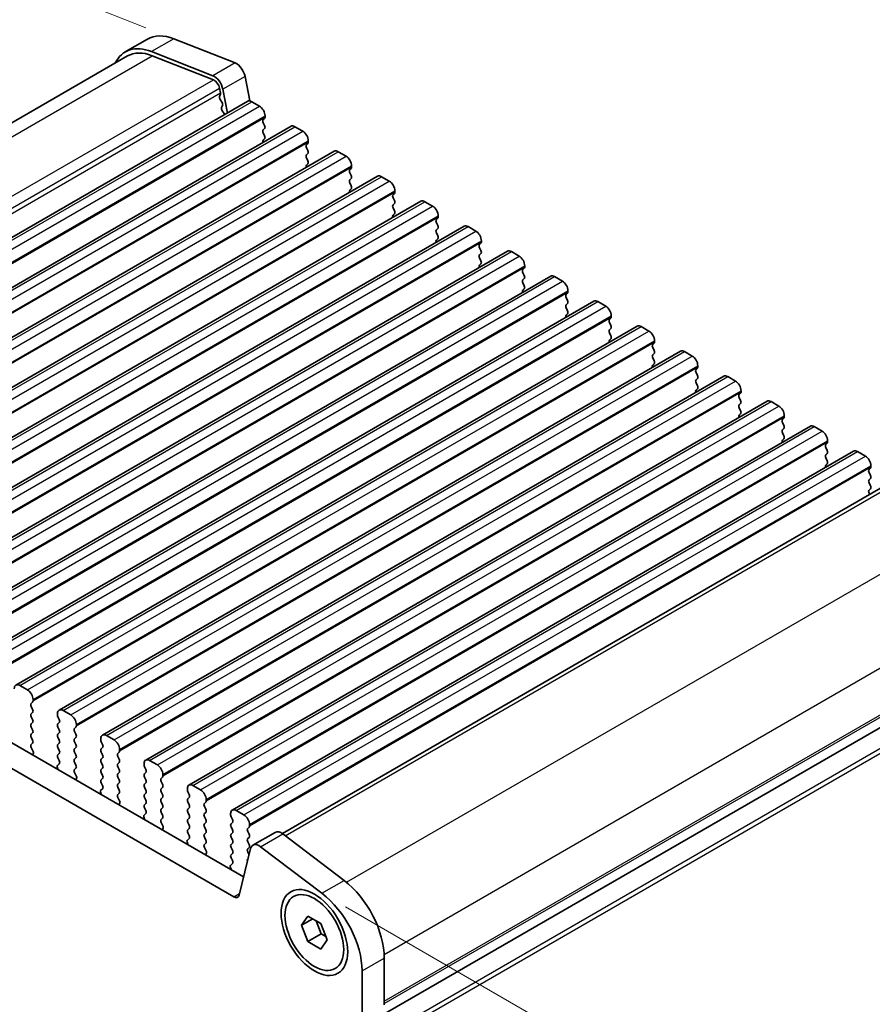
# Model space of a CAD drawing. Units: millimetres. Extents: x 14 to 2400, y 8 to 570.
# Drawn here: x 103 to 157, y 192 to 255 of the extents above; entities that cross this region are included whole.
import ezdxf

# ---------------------------------------------------------------- set-up
doc = ezdxf.new("R2010")
doc.units = ezdxf.units.MM
doc.layers.get('Defpoints').update_dxf_attribs({"lineweight": 25})
for name, color, linetype, lineweight in [('Dimension (ISO)', 7, 'Continuous', 18), ('Visible (ISO)', 7, 'Continuous', 35), ('Visible Narrow (ISO)', 7, 'Continuous', 25)]:
    doc.layers.add(name, color=color, linetype=linetype, lineweight=lineweight)
doc.styles.add('Note Text (TK)', font='MS PGothic.ttf')
doc.dimstyles.new('Default - Method 1b (TK)', dxfattribs={"dimtxt": 2.5, "dimasz": 2.5, "dimexe": 1, "dimexo": 1.5, "dimgap": 1, "dimtad": 1, "dimtoh": 1, "dimrnd": 1e-08, "dimdsep": 46, "dimtxsty": 'Note Text (TK)', "dimcen": 0.09, "dimdle": 5, "dimclrd": 100, "dimclre": 100, "dimclrt": 7, "dimadec": 1, "dimazin": 1, "dimtfac": 1, "dimtmove": 0, "dimatfit": 3, "dimfxl": 1, "dimtolj": 1, "dimlwd": -1, "dimlwe": -1, "dimarcsym": 0})

# ---------------------------------------------------------------- blocks, each defined once
blk = doc.blocks.new('*D4')
at = {"layer": 'Defpoints', "color": 0}
for p in [(112.937, 253.981), (60.966, 233.252), (70.511, 229.487)]:
    blk.add_point(p, dxfattribs=at)
at = {"layer": 'Dimension (ISO)', "color": 100}
for p, q in [((111.155, 254.685), (102.204, 258.215)), ((101.228, 256.496), (63.131, 234.502)), ((68.729, 230.19), (59.778, 233.72))]:
    blk.add_line(p, q, dxfattribs=at)
for points in [[(101.019, 256.857), (101.436, 256.136), (103.393, 257.746)], [(62.923, 234.862), (63.34, 234.141), (60.966, 233.252)]]:
    blk.add_solid(points, dxfattribs=at)
at = {"layer": 'Dimension (ISO)', "color": 7, "insert": (78.395, 245.553), "char_height": 2.5, "attachment_point": 4, "rotation": 30, "style": 'Note Text (TK)'}
blk.add_mtext('\\A1;{\\Q-38.473;\\W0.816;\\H0.751x;60}', dxfattribs=at)
blk = doc.blocks.new('*D7')
at = {"layer": 'Defpoints', "color": 0}
for p in [(122.374, 199.543), (140.661, 188.985), (124.939, 151.687)]:
    blk.add_point(p, dxfattribs=at)
at = {"layer": 'Dimension (ISO)', "color": 100}
for p, q in [((123.874, 198.677), (141.661, 188.408)), ((140.661, 145.109), (140.661, 186.485)), ((126.439, 150.821), (141.661, 142.032))]:
    blk.add_line(p, q, dxfattribs=at)
for points in [[(140.245, 186.485), (141.078, 186.485), (140.661, 188.985)], [(140.245, 145.109), (141.078, 145.109), (140.661, 142.609)]]:
    blk.add_solid(points, dxfattribs=at)
at = {"layer": 'Dimension (ISO)', "color": 7, "insert": (138.641, 157.079), "char_height": 2.5, "attachment_point": 4, "rotation": 90, "style": 'Note Text (TK)'}
blk.add_mtext('\\A1;{\\H0.816x;\\Q30;\\W0.816;57.8}', dxfattribs=at)

msp = doc.modelspace()

# ---------------------------------------------------------------- linework, layer by layer
at = {"layer": 'Visible (ISO)'}
for p, q in [((111.2629, 253.9631), (109.8487, 253.1466)), ((112.9372, 253.9815), (116.8397, 252.4421)), ((71.1897, 230.4804), (109.9987, 252.8868)), ((115.4255, 251.6256), (111.523, 253.165)), ((111.5562, 252.9039), (115.4587, 251.3645)), ((117.4771, 251.587), (117.7783, 250.0183)), ((115.907, 250.435), (115.852, 250.3163)), ((115.8571, 250.83), (115.9139, 250.534)), ((116.3552, 249.248), (116.0629, 250.7705)), ((78.055, 227.1354), (117.653, 249.9973)), ((115.8931, 250.1025), (116.0028, 249.9361)), ((116.0438, 249.7222), (115.9889, 249.6035)), ((117.903, 249.9725), (118.398, 249.6867)), ((116.0299, 249.3897), (116.1396, 249.2233)), ((118.7515, 249.0744), (118.7515, 248.9927)), ((80.8128, 225.5432), (120.4107, 248.4051)), ((118.7233, 248.9111), (118.6384, 248.8294)), ((118.6384, 248.6335), (118.7233, 248.4538)), ((118.7233, 248.2579), (118.6384, 248.1762)), ((118.6384, 247.9803), (118.7233, 247.8006)), ((120.6607, 248.3803), (121.1557, 248.0946)), ((118.7233, 247.6047), (118.6384, 247.523)), ((121.481, 247.3189), (121.3961, 247.2373)), ((121.5093, 247.4822), (121.5093, 247.4005)), ((83.5705, 223.951), (123.1684, 246.8129)), ((121.3961, 247.0413), (121.481, 246.8617)), ((121.481, 246.6657), (121.3961, 246.5841)), ((123.4184, 246.7882), (123.9134, 246.5024)), ((121.3961, 246.3881), (121.481, 246.2085)), ((121.481, 246.0125), (121.3961, 245.9309)), ((124.267, 245.89), (124.267, 245.8084)), ((124.2387, 245.7267), (124.1538, 245.6451)), ((124.1538, 245.4491), (124.2387, 245.2695)), ((86.3282, 222.3589), (125.9262, 245.2208)), ((124.2387, 245.0735), (124.1538, 244.9919)), ((124.1538, 244.7959), (124.2387, 244.6163)), ((126.1762, 245.196), (126.6711, 244.9102)), ((124.2387, 244.4203), (124.1538, 244.3387)), ((126.9964, 244.1346), (126.9116, 244.0529)), ((127.0247, 244.2979), (127.0247, 244.2162)), ((89.0859, 220.7667), (128.6839, 243.6286)), ((126.9116, 243.857), (126.9964, 243.6773)), ((126.9964, 243.4814), (126.9116, 243.3997)), ((128.9339, 243.6038), (129.4289, 243.3181)), ((126.9116, 243.2038), (126.9964, 243.0241)), ((126.9964, 242.8282), (126.9116, 242.7465)), ((129.7541, 242.5424), (129.6693, 242.4607)), ((129.6693, 242.2648), (129.7541, 242.0852)), ((129.7824, 242.7057), (129.7824, 242.624)), ((91.8436, 219.1745), (131.4416, 242.0364)), ((129.7541, 241.8892), (129.6693, 241.8075)), ((129.6693, 241.6116), (129.7541, 241.432)), ((131.6916, 242.0117), (132.1866, 241.7259)), ((129.7541, 241.236), (129.6693, 241.1544)), ((132.5118, 240.9502), (132.427, 240.8686)), ((132.5401, 241.1135), (132.5401, 241.0319)), ((94.6013, 217.5824), (134.1993, 240.4443)), ((132.427, 240.6726), (132.5118, 240.493)), ((132.5118, 240.297), (132.427, 240.2154)), ((134.4493, 240.4195), (134.9443, 240.1337)), ((132.427, 240.0194), (132.5118, 239.8398)), ((132.5118, 239.6438), (132.427, 239.5622)), ((135.2696, 239.3581), (135.1847, 239.2764)), ((135.1847, 239.0804), (135.2696, 238.9008)), ((135.2978, 239.5214), (135.2978, 239.4397)), ((97.3591, 215.9902), (136.957, 238.8521)), ((135.2696, 238.7049), (135.1847, 238.6232)), ((135.1847, 238.4273), (135.2696, 238.2476)), ((137.207, 238.8273), (137.702, 238.5416)), ((135.2696, 238.0517), (135.1847, 237.97)), ((138.0273, 237.7659), (137.9424, 237.6842)), ((138.0556, 237.9292), (138.0556, 237.8475)), ((100.1168, 214.398), (139.7147, 237.2599)), ((137.9424, 237.4883), (138.0273, 237.3087)), ((138.0273, 237.1127), (137.9424, 237.031)), ((139.9647, 237.2352), (140.4597, 236.9494)), ((137.9424, 236.8351), (138.0273, 236.6555)), ((138.0273, 236.4595), (137.9424, 236.3778)), ((140.785, 236.1737), (140.7001, 236.0921)), ((140.7001, 235.8961), (140.785, 235.7165)), ((140.8133, 236.337), (140.8133, 236.2554)), ((102.8745, 212.8059), (142.4725, 235.6678)), ((140.785, 235.5205), (140.7001, 235.4389)), ((140.7001, 235.2429), (140.785, 235.0633)), ((142.7225, 235.643), (143.2174, 235.3572)), ((140.785, 234.8673), (140.7001, 234.7857)), ((143.571, 234.7449), (143.571, 234.6632)), ((105.6322, 211.2137), (145.2302, 234.0756)), ((143.5427, 234.5816), (143.4579, 234.4999)), ((143.4579, 234.3039), (143.5427, 234.1243)), ((145.4802, 234.0508), (145.9752, 233.7651)), ((143.5427, 233.9284), (143.4579, 233.8467)), ((143.4579, 233.6507), (143.5427, 233.4711)), ((143.5427, 233.2752), (143.4579, 233.1935)), ((146.3004, 232.9894), (146.2156, 232.9077)), ((146.3287, 233.1527), (146.3287, 233.071)), ((108.3899, 209.6215), (147.9879, 232.4834)), ((146.2156, 232.7118), (146.3004, 232.5321)), ((146.3004, 232.3362), (146.2156, 232.2545)), ((148.2379, 232.4587), (148.7329, 232.1729)), ((146.2156, 232.0586), (146.3004, 231.8789)), ((146.3004, 231.683), (146.2156, 231.6013)), ((149.0864, 231.5605), (149.0864, 231.4789)), ((111.1476, 208.0294), (150.7456, 230.8913)), ((149.0581, 231.3972), (148.9733, 231.3156)), ((148.9733, 231.1196), (149.0581, 230.94)), ((150.9956, 230.8665), (151.4906, 230.5807)), ((149.0581, 230.744), (148.9733, 230.6624)), ((148.9733, 230.4664), (149.0581, 230.2868)), ((149.0581, 230.0908), (148.9733, 230.0092)), ((151.8159, 229.805), (151.731, 229.7234)), ((151.8441, 229.9683), (151.8441, 229.8867)), ((113.9053, 206.4372), (153.5033, 229.2991)), ((151.731, 229.5274), (151.8159, 229.3478)), ((151.8159, 229.1519), (151.731, 229.0702)), ((153.7533, 229.2743), (154.2483, 228.9886)), ((151.731, 228.8742), (151.8159, 228.6946)), ((151.8159, 228.4987), (151.731, 228.417)), ((154.6019, 228.3762), (154.6019, 228.2945)), ((116.6631, 204.845), (156.261, 227.7069)), ((154.5736, 228.2129), (154.4887, 228.1312)), ((154.4887, 227.9353), (154.5736, 227.7556)), ((154.5736, 227.5597), (154.4887, 227.478)), ((154.4887, 227.2821), (154.5736, 227.1024)), ((156.511, 227.6822), (157.006, 227.3964)), ((154.5736, 226.9065), (154.4887, 226.8248)), ((157.3313, 226.6207), (157.2464, 226.5391)), ((157.3596, 226.784), (157.3596, 226.7024)), ((119.8593, 203.346), (159.145, 226.0276)), ((157.2464, 226.3431), (157.3313, 226.1635)), ((157.3313, 225.9675), (157.2464, 225.8859)), ((157.2464, 225.6899), (157.3313, 225.5103)), ((157.3313, 225.3143), (157.2464, 225.2327)), ((157.2464, 225.0367), (157.2855, 224.954)), ((77.5391, 223.5928), (117.3886, 200.5857)), ((116.7598, 199.3158), (76.1249, 222.7763)), ((126.0227, 191.6677), (165.3852, 214.3937)), ((126.0227, 191.6677), (165.3852, 214.3937)), ((103.6195, 212.4953), (103.1245, 212.7811)), ((103.8599, 211.638), (103.9447, 211.7196)), ((103.9447, 211.2624), (103.8599, 211.442)), ((103.973, 211.8013), (103.973, 211.8829)), ((103.8599, 210.9848), (103.9447, 211.0665)), ((103.9447, 210.6092), (103.8599, 210.7888)), ((105.5286, 210.9848), (105.5286, 210.9032)), ((105.5569, 210.7888), (105.6418, 210.6092)), ((106.3772, 210.9032), (105.8822, 211.1889)), ((103.8599, 210.3316), (103.9447, 210.4133)), ((103.9447, 209.956), (103.8599, 210.1356)), ((105.6418, 210.4133), (105.5569, 210.3316)), ((105.5569, 210.1356), (105.6418, 209.956)), ((106.7307, 210.2091), (106.7307, 210.2908)), ((103.8599, 209.6784), (103.9447, 209.7601)), ((105.6418, 209.7601), (105.5569, 209.6784)), ((106.6176, 210.0458), (106.7024, 210.1275)), ((106.7024, 209.6702), (106.6176, 209.8499)), ((109.1349, 209.311), (108.6399, 209.5968)), ((103.9447, 209.3028), (103.8599, 209.4824)), ((103.8599, 209.0252), (103.9447, 209.1069)), ((105.5569, 209.4824), (105.6418, 209.3028)), ((105.6418, 209.1069), (105.5569, 209.0252)), ((106.6176, 209.3926), (106.7024, 209.4743)), ((106.7024, 209.017), (106.6176, 209.1967)), ((108.2864, 209.3926), (108.2864, 209.311)), ((108.3146, 209.1967), (108.3995, 209.017)), ((103.9839, 208.5667), (103.8599, 208.8293)), ((103.9481, 208.3866), (103.9924, 208.4808)), ((105.5569, 208.8293), (105.6418, 208.6496)), ((105.6418, 208.4537), (105.5569, 208.372)), ((106.6176, 208.7394), (106.7024, 208.8211)), ((106.7024, 208.3638), (106.6176, 208.5435)), ((108.3995, 208.8211), (108.3146, 208.7394)), ((108.3146, 208.5435), (108.3995, 208.3638)), ((109.3753, 208.4537), (109.4602, 208.5353)), ((109.4602, 208.0781), (109.3753, 208.2577)), ((109.4884, 208.617), (109.4884, 208.6986)), ((105.6418, 207.8005), (105.5178, 207.6811)), ((105.5569, 208.1761), (105.6418, 207.9964)), ((106.6176, 208.0862), (106.7024, 208.1679)), ((106.7024, 207.7107), (106.6176, 207.8903)), ((108.3995, 208.1679), (108.3146, 208.0862)), ((108.3146, 207.8903), (108.3995, 207.7107)), ((109.3753, 207.8005), (109.4602, 207.8821)), ((111.0441, 207.8005), (111.0441, 207.7188)), ((111.8926, 207.7188), (111.3976, 208.0046)), ((105.5093, 207.605), (105.5535, 207.4597)), ((106.6176, 207.433), (106.7024, 207.5147)), ((106.7416, 206.9746), (106.6176, 207.2371)), ((108.3995, 207.5147), (108.3146, 207.433)), ((108.3146, 207.2371), (108.3995, 207.0575)), ((109.4602, 207.4249), (109.3753, 207.6045)), ((109.3753, 207.1473), (109.4602, 207.2289)), ((111.0724, 207.6045), (111.1572, 207.4249)), ((111.1572, 207.2289), (111.0724, 207.1473)), ((112.2462, 207.0248), (112.2462, 207.1064)), ((106.7058, 206.7945), (106.7501, 206.8886)), ((108.3995, 206.8615), (108.3146, 206.7798)), ((108.3146, 206.5839), (108.3995, 206.4043)), ((109.4602, 206.7717), (109.3753, 206.9513)), ((109.3753, 206.4941), (109.4602, 206.5757)), ((111.0724, 206.9513), (111.1572, 206.7717)), ((111.1572, 206.5757), (111.0724, 206.4941)), ((112.133, 206.8615), (112.2179, 206.9431)), ((112.2179, 206.4859), (112.133, 206.6655)), ((114.6503, 206.1266), (114.1553, 206.4124)), ((108.267, 206.0128), (108.3113, 205.8676)), ((108.3995, 206.2083), (108.2755, 206.089)), ((109.4602, 206.1185), (109.3753, 206.2981)), ((109.3753, 205.8409), (109.4602, 205.9225)), ((111.0724, 206.2981), (111.1572, 206.1185)), ((111.1572, 205.9225), (111.0724, 205.8409)), ((112.133, 206.2083), (112.2179, 206.2899)), ((112.2179, 205.8327), (112.133, 206.0123)), ((113.8018, 206.2083), (113.8018, 206.1266)), ((113.8301, 206.0123), (113.9149, 205.8327)), ((109.4993, 205.3824), (109.3753, 205.6449)), ((109.4636, 205.2023), (109.5078, 205.2965)), ((111.0724, 205.6449), (111.1572, 205.4653)), ((111.1572, 205.2693), (111.0724, 205.1877)), ((112.133, 205.5551), (112.2179, 205.6367)), ((112.2179, 205.1795), (112.133, 205.3591)), ((113.9149, 205.6367), (113.8301, 205.5551)), ((113.8301, 205.3591), (113.9149, 205.1795)), ((114.8907, 205.2693), (114.9756, 205.351)), ((115.0039, 205.4326), (115.0039, 205.5143)), ((111.1572, 204.6161), (111.0332, 204.4968)), ((111.0724, 204.9917), (111.1572, 204.8121)), ((112.133, 204.9019), (112.2179, 204.9836)), ((112.2179, 204.5263), (112.133, 204.7059)), ((113.9149, 204.9836), (113.8301, 204.9019)), ((113.8301, 204.7059), (113.9149, 204.5263)), ((114.9756, 204.8937), (114.8907, 205.0734)), ((114.8907, 204.6161), (114.9756, 204.6978)), ((116.5595, 204.6161), (116.5595, 204.5345)), ((117.408, 204.5345), (116.9131, 204.8203)), ((111.0247, 204.4207), (111.069, 204.2754)), ((112.133, 204.2487), (112.2179, 204.3304)), ((112.257, 203.7902), (112.133, 204.0527)), ((113.9149, 204.3304), (113.8301, 204.2487)), ((113.8301, 204.0527), (113.9149, 203.8731)), ((114.9756, 204.2405), (114.8907, 204.4202)), ((114.8907, 203.9629), (114.9756, 204.0446)), ((116.5878, 204.4202), (116.6726, 204.2405)), ((116.6726, 204.0446), (116.5878, 203.9629)), ((117.7616, 203.8405), (117.7616, 203.9221)), ((112.2213, 203.6101), (112.2655, 203.7043)), ((113.9149, 203.6772), (113.8301, 203.5955)), ((113.8301, 203.3995), (113.9149, 203.2199)), ((114.9756, 203.5873), (114.8907, 203.767)), ((114.8907, 203.3097), (114.9756, 203.3914)), ((116.5878, 203.767), (116.6726, 203.5873)), ((116.6726, 203.3914), (116.5878, 203.3097)), ((117.6485, 203.6772), (117.7333, 203.7588)), ((117.7333, 203.3016), (117.6485, 203.4812)), ((117.9828, 202.609), (119.397, 203.4255)), ((119.8855, 203.3268), (123.788, 200.36)), ((113.7825, 202.8285), (113.8267, 202.6832)), ((113.9149, 203.024), (113.7909, 202.9046)), ((114.9756, 202.9341), (114.8907, 203.1138)), ((114.8907, 202.6565), (114.9756, 202.7382)), ((116.5878, 203.1138), (116.6726, 202.9341)), ((116.6726, 202.7382), (116.5878, 202.6565)), ((117.6485, 203.024), (117.7333, 203.1056)), ((117.7333, 202.6484), (117.6485, 202.828)), ((115.0147, 202.1981), (114.8907, 202.4606)), ((114.979, 202.018), (115.0232, 202.1121)), ((116.5878, 202.4606), (116.6726, 202.2809)), ((116.6726, 202.085), (116.5878, 202.0033)), ((117.8339, 202.3911), (117.1028, 199.4272)), ((117.6485, 202.3708), (117.7333, 202.4524)), ((117.7333, 201.9952), (117.6485, 202.1748)), ((122.3738, 199.5435), (118.4713, 202.5103)), ((116.6726, 201.4318), (116.5486, 201.3125)), ((116.5878, 201.8074), (116.6726, 201.6278)), ((117.6485, 201.7176), (117.6738, 201.742)), ((116.5402, 201.2363), (116.5844, 201.0911)), ((121.0817, 197.5145), (121.4899, 198.0953)), ((121.0817, 197.5145), (121.7888, 197.9228)), ((121.4899, 198.0953), (122.3064, 197.6239)), ((122.0119, 197.794), (122.3384, 196.9522)), ((122.3064, 197.6239), (122.7147, 196.5717)), ((121.4899, 196.4623), (121.0817, 197.5145)), ((121.4899, 196.4623), (122.3384, 196.9522)), ((122.3064, 195.9909), (121.4899, 196.4623)), ((122.7147, 196.5717), (122.3064, 195.9909)), ((122.3384, 196.9522), (122.633, 196.7822)), ((126.3529, 195.4114), (126.3529, 192.4299)), ((124.9387, 191.6134), (124.9387, 194.5949))]:
    msp.add_line(p, q, dxfattribs=at)
for centre, major_axis, start_param, end_param in [((113.4129, 250.2391), (-2.15, 3.7239), 5.6548668, 6.2831853), ((111.9987, 249.4226), (-2.15, 3.7239), 5.6548668, 6.6589325), ((111.9987, 249.4226), (-2, 3.4641), 5.6548668, 6.2831853), ((116.9282, 251.7458), (0.4, -0.6928), 1.0297443, 2.5132742), ((115.514, 250.9293), (-0.4, 0.6928), 4.171337, 5.6548668), ((115.514, 250.9293), (0.25, -0.433), 1.0297443, 2.5132741), ((115.9823, 250.1776), (-0.1, 0.1732), 0.3862431, 1.6732454), ((115.7767, 250.5737), (0.1, -0.1732), 0.3862431, 1.0297443), ((115.9135, 249.8609), (0.1, -0.1732), 0.3862431, 1.6732454), ((117.903, 249.5643), (-0.25, 0.433), 5.4977871, 6.2831853), ((118.398, 249.2785), (0.25, -0.433), 0.7853982, 2.3561945), ((116.1192, 249.4648), (-0.1, 0.1732), 0.3862431, 1.6732454), ((116.0504, 249.1481), (0.1, -0.1732), 1.2348789, 1.6732454), ((118.7515, 248.6661), (-0.1, 0.1732), 0.1418971, 1.4288993), ((118.6101, 249.0744), (0.1, -0.1732), 0.1418971, 0.7853982), ((118.6101, 248.4212), (0.1, -0.1732), 0.1418971, 1.4288993), ((120.6607, 247.9721), (-0.25, 0.433), 5.4977871, 6.2831853), ((118.7515, 248.0129), (-0.1, 0.1732), 0.1418971, 1.4288993), ((118.6101, 247.768), (0.1, -0.1732), 0.1418971, 1.4288993), ((121.1557, 247.6863), (0.25, -0.433), 0.7853982, 2.3561945), ((118.7515, 247.3597), (-0.1, 0.1732), 0.1418971, 1.182427), ((121.5093, 247.074), (-0.1, 0.1732), 0.1418971, 1.4288993), ((121.3678, 247.4822), (0.1, -0.1732), 0.1418971, 0.7853982), ((121.5093, 246.4208), (-0.1, 0.1732), 0.1418971, 1.4288993), ((121.3678, 246.829), (0.1, -0.1732), 0.1418971, 1.4288993), ((123.4184, 246.3799), (-0.25, 0.433), 5.4977871, 6.2831853), ((121.5093, 245.7676), (-0.1, 0.1732), 0.1418971, 1.182427), ((121.3678, 246.1758), (0.1, -0.1732), 0.1418971, 1.4288993), ((123.9134, 246.0942), (0.25, -0.433), 0.7853982, 2.3561945), ((124.267, 245.4818), (-0.1, 0.1732), 0.1418971, 1.4288993), ((124.1256, 245.89), (0.1, -0.1732), 0.1418971, 0.7853982), ((124.1256, 245.2368), (0.1, -0.1732), 0.1418971, 1.4288993), ((124.267, 244.8286), (-0.1, 0.1732), 0.1418971, 1.4288993), ((126.1762, 244.7878), (-0.25, 0.433), 5.4977871, 6.2831853), ((126.6711, 244.502), (0.25, -0.433), 0.7853982, 2.3561945), ((124.267, 244.1754), (-0.1, 0.1732), 0.1418971, 1.182427), ((124.1256, 244.5836), (0.1, -0.1732), 0.1418971, 1.4288993), ((127.0247, 243.8896), (-0.1, 0.1732), 0.1418971, 1.4288993), ((126.8833, 244.2979), (0.1, -0.1732), 0.1418971, 0.7853982), ((127.0247, 243.2364), (-0.1, 0.1732), 0.1418971, 1.4288993), ((126.8833, 243.6447), (0.1, -0.1732), 0.1418971, 1.4288993), ((128.9339, 243.1956), (-0.25, 0.433), 5.4977871, 6.2831853), ((126.8833, 242.9915), (0.1, -0.1732), 0.1418971, 1.4288993), ((129.4289, 242.9098), (0.25, -0.433), 0.7853982, 2.3561945), ((127.0247, 242.5832), (-0.1, 0.1732), 0.1418971, 1.182427), ((129.7824, 242.2974), (-0.1, 0.1732), 0.1418971, 1.4288993), ((129.641, 242.7057), (0.1, -0.1732), 0.1418971, 0.7853982), ((129.7824, 241.6442), (-0.1, 0.1732), 0.1418971, 1.4288993), ((129.641, 242.0525), (0.1, -0.1732), 0.1418971, 1.4288993), ((131.6916, 241.6034), (-0.25, 0.433), 5.4977871, 6.2831853), ((132.1866, 241.3177), (0.25, -0.433), 0.7853982, 2.3561945), ((129.7824, 240.9911), (-0.1, 0.1732), 0.1418971, 1.182427), ((129.641, 241.3993), (0.1, -0.1732), 0.1418971, 1.4288993), ((132.5401, 240.7053), (-0.1, 0.1732), 0.1418971, 1.4288993), ((132.3987, 241.1135), (0.1, -0.1732), 0.1418971, 0.7853982), ((132.3987, 240.4603), (0.1, -0.1732), 0.1418971, 1.4288993), ((134.4493, 240.0113), (-0.25, 0.433), 5.4977871, 6.2831853), ((132.5401, 240.0521), (-0.1, 0.1732), 0.1418971, 1.4288993), ((132.3987, 239.8071), (0.1, -0.1732), 0.1418971, 1.4288993), ((134.9443, 239.7255), (0.25, -0.433), 0.7853982, 2.3561945), ((132.5401, 239.3989), (-0.1, 0.1732), 0.1418971, 1.182427), ((135.2978, 239.1131), (-0.1, 0.1732), 0.1418971, 1.4288993), ((135.1564, 239.5214), (0.1, -0.1732), 0.1418971, 0.7853982), ((135.2978, 238.4599), (-0.1, 0.1732), 0.1418971, 1.4288993), ((135.1564, 238.8682), (0.1, -0.1732), 0.1418971, 1.4288993), ((137.207, 238.4191), (-0.25, 0.433), 5.4977871, 6.2831853), ((137.702, 238.1333), (0.25, -0.433), 0.7853982, 2.3561945), ((135.2978, 237.8067), (-0.1, 0.1732), 0.1418971, 1.182427), ((135.1564, 238.215), (0.1, -0.1732), 0.1418971, 1.4288993), ((137.9141, 237.9292), (0.1, -0.1732), 0.1418971, 0.7853982), ((138.0556, 237.5209), (-0.1, 0.1732), 0.1418971, 1.4288993), ((137.9141, 237.276), (0.1, -0.1732), 0.1418971, 1.4288993), ((139.9647, 236.8269), (-0.25, 0.433), 5.4977871, 6.2831853), ((138.0556, 236.8677), (-0.1, 0.1732), 0.1418971, 1.4288993), ((137.9141, 236.6228), (0.1, -0.1732), 0.1418971, 1.4288993), ((140.4597, 236.5411), (0.25, -0.433), 0.7853982, 2.3561945), ((138.0556, 236.2145), (-0.1, 0.1732), 0.1418971, 1.182427), ((140.8133, 235.9288), (-0.1, 0.1732), 0.1418971, 1.4288993), ((140.6719, 236.337), (0.1, -0.1732), 0.1418971, 0.7853982), ((140.8133, 235.2756), (-0.1, 0.1732), 0.1418971, 1.4288993), ((140.6719, 235.6838), (0.1, -0.1732), 0.1418971, 1.4288993), ((142.7225, 235.2348), (-0.25, 0.433), 5.4977871, 6.2831853), ((143.2174, 234.949), (0.25, -0.433), 0.7853982, 2.3561945), ((140.8133, 234.6224), (-0.1, 0.1732), 0.1418971, 1.182427), ((140.6719, 235.0306), (0.1, -0.1732), 0.1418971, 1.4288993), ((143.4296, 234.7449), (0.1, -0.1732), 0.1418971, 0.7853982), ((143.571, 234.3366), (-0.1, 0.1732), 0.1418971, 1.4288993), ((143.4296, 234.0917), (0.1, -0.1732), 0.1418971, 1.4288993), ((145.4802, 233.6426), (-0.25, 0.433), 5.4977871, 6.2831853), ((143.571, 233.6834), (-0.1, 0.1732), 0.1418971, 1.4288993), ((143.4296, 233.4385), (0.1, -0.1732), 0.1418971, 1.4288993), ((145.9752, 233.3568), (0.25, -0.433), 0.7853982, 2.3561945), ((143.571, 233.0302), (-0.1, 0.1732), 0.1418971, 1.182427), ((146.3287, 232.7444), (-0.1, 0.1732), 0.1418971, 1.4288993), ((146.1873, 233.1527), (0.1, -0.1732), 0.1418971, 0.7853982), ((146.3287, 232.0912), (-0.1, 0.1732), 0.1418971, 1.4288993), ((146.1873, 232.4995), (0.1, -0.1732), 0.1418971, 1.4288993), ((148.2379, 232.0504), (-0.25, 0.433), 5.4977871, 6.2831853), ((148.7329, 231.7646), (0.25, -0.433), 0.7853982, 2.3561945), ((146.3287, 231.438), (-0.1, 0.1732), 0.1418971, 1.182427), ((146.1873, 231.8463), (0.1, -0.1732), 0.1418971, 1.4288993), ((148.945, 231.5605), (0.1, -0.1732), 0.1418971, 0.7853982), ((149.0864, 231.1523), (-0.1, 0.1732), 0.1418971, 1.4288993), ((148.945, 230.9073), (0.1, -0.1732), 0.1418971, 1.4288993), ((150.9956, 230.4582), (-0.25, 0.433), 5.4977871, 6.2831853), ((149.0864, 230.4991), (-0.1, 0.1732), 0.1418971, 1.4288993), ((148.945, 230.2541), (0.1, -0.1732), 0.1418971, 1.4288993), ((151.4906, 230.1725), (0.25, -0.433), 0.7853982, 2.3561945), ((149.0864, 229.8459), (-0.1, 0.1732), 0.1418971, 1.182427), ((151.8441, 229.5601), (-0.1, 0.1732), 0.1418971, 1.4288993), ((151.7027, 229.9683), (0.1, -0.1732), 0.1418971, 0.7853982), ((151.8441, 228.9069), (-0.1, 0.1732), 0.1418971, 1.4288993), ((151.7027, 229.3152), (0.1, -0.1732), 0.1418971, 1.4288993), ((153.7533, 228.8661), (-0.25, 0.433), 5.4977871, 6.2831853), ((154.2483, 228.5803), (0.25, -0.433), 0.7853982, 2.3561945), ((151.8441, 228.2537), (-0.1, 0.1732), 0.1418971, 1.182427), ((151.7027, 228.662), (0.1, -0.1732), 0.1418971, 1.4288993), ((154.6019, 227.9679), (-0.1, 0.1732), 0.1418971, 1.4288993), ((154.4604, 228.3762), (0.1, -0.1732), 0.1418971, 0.7853982), ((154.4604, 227.723), (0.1, -0.1732), 0.1418971, 1.4288993), ((156.511, 227.2739), (-0.25, 0.433), 5.4977871, 6.2831853), ((154.6019, 227.3147), (-0.1, 0.1732), 0.1418971, 1.4288993), ((154.4604, 227.0698), (0.1, -0.1732), 0.1418971, 1.4288993), ((157.006, 226.9881), (0.25, -0.433), 0.7853982, 2.3561945), ((154.6019, 226.6615), (-0.1, 0.1732), 0.1418971, 1.182427), ((157.3596, 226.3758), (-0.1, 0.1732), 0.1418971, 1.4288993), ((157.2182, 226.784), (0.1, -0.1732), 0.1418971, 0.7853982), ((157.3596, 225.7226), (-0.1, 0.1732), 0.1418971, 1.4288993), ((157.2182, 226.1308), (0.1, -0.1732), 0.1418971, 1.4288993), ((157.3596, 225.0694), (-0.1, 0.1732), 0.1418971, 1.4288993), ((157.2182, 225.4776), (0.1, -0.1732), 0.1418971, 1.4288993), ((103.1245, 212.3728), (-0.25, 0.433), 5.4977871, 7.0685835), ((103.6195, 212.0871), (-0.25, 0.433), 3.9269908, 5.4977871), ((103.973, 211.4747), (-0.1, 0.1732), 0.1418971, 1.4288993), ((103.8316, 211.8829), (0.1, -0.1732), 0.1418971, 0.7853982), ((103.973, 210.8215), (-0.1, 0.1732), 0.1418971, 1.4288993), ((103.8316, 211.2298), (0.1, -0.1732), 0.1418971, 1.4288993), ((105.8822, 210.7807), (-0.25, 0.433), 5.4977871, 7.0685835), ((105.6701, 210.8215), (0.1, -0.1732), 3.9269908, 4.5704919), ((106.3772, 210.4949), (-0.25, 0.433), 3.9269908, 5.4977871), ((103.973, 210.1683), (-0.1, 0.1732), 0.1418971, 1.4288993), ((103.8316, 210.5766), (0.1, -0.1732), 0.1418971, 1.4288993), ((105.6701, 210.1683), (-0.1, 0.1732), 0.1418971, 1.4288993), ((105.5286, 210.5766), (0.1, -0.1732), 0.1418971, 1.4288993), ((106.5893, 210.2908), (0.1, -0.1732), 0.1418971, 0.7853982), ((103.973, 209.5151), (-0.1, 0.1732), 0.1418971, 1.4288993), ((103.8316, 209.9234), (0.1, -0.1732), 0.1418971, 1.4288993), ((105.6701, 209.5151), (-0.1, 0.1732), 0.1418971, 1.4288993), ((105.5286, 209.9234), (0.1, -0.1732), 0.1418971, 1.4288993), ((106.7307, 209.8825), (-0.1, 0.1732), 0.1418971, 1.4288993), ((106.5893, 209.6376), (0.1, -0.1732), 0.1418971, 1.4288993), ((108.6399, 209.1885), (-0.25, 0.433), 5.4977871, 7.0685835), ((103.973, 208.8619), (-0.1, 0.1732), 0.1418971, 1.4288993), ((103.8316, 209.2702), (0.1, -0.1732), 0.1418971, 1.4288993), ((105.6701, 208.8619), (-0.1, 0.1732), 0.1418971, 1.4288993), ((105.5286, 209.2702), (0.1, -0.1732), 0.1418971, 1.4288993), ((106.7307, 209.2293), (-0.1, 0.1732), 0.1418971, 1.4288993), ((106.5893, 208.9844), (0.1, -0.1732), 0.1418971, 1.4288993), ((108.4278, 209.2293), (0.1, -0.1732), 3.9269908, 4.5704919), ((108.2864, 208.9844), (0.1, -0.1732), 0.1418971, 1.4288993), ((109.1349, 208.9027), (-0.25, 0.433), 3.9269908, 5.4977871), ((104.0782, 208.2475), (-0.1, 0.1732), 0.3821087, 0.6440199), ((103.9273, 208.5504), (0.05, -0.0866), 0.3821087, 1.4288993), ((105.6701, 208.2087), (-0.1, 0.1732), 0.1418971, 1.4288993), ((105.5286, 208.617), (0.1, -0.1732), 0.1418971, 1.4288993), ((106.7307, 208.5761), (-0.1, 0.1732), 0.1418971, 1.4288993), ((106.5893, 208.3312), (0.1, -0.1732), 0.1418971, 1.4288993), ((108.4278, 208.5761), (-0.1, 0.1732), 0.1418971, 1.4288993), ((108.2864, 208.3312), (0.1, -0.1732), 0.1418971, 1.4288993), ((109.4884, 208.2904), (-0.1, 0.1732), 0.1418971, 1.4288993), ((109.347, 208.6986), (0.1, -0.1732), 0.1418971, 0.7853982), ((105.5743, 207.5995), (-0.05, 0.0866), 0.1418971, 1.1886876), ((105.5286, 207.9638), (0.1, -0.1732), 0.1418971, 1.4288993), ((106.7307, 207.9229), (-0.1, 0.1732), 0.1418971, 1.4288993), ((106.5893, 207.678), (0.1, -0.1732), 0.1418971, 1.4288993), ((108.4278, 207.9229), (-0.1, 0.1732), 0.1418971, 1.4288993), ((108.2864, 207.678), (0.1, -0.1732), 0.1418971, 1.4288993), ((109.4884, 207.6372), (-0.1, 0.1732), 0.1418971, 1.4288993), ((109.347, 208.0454), (0.1, -0.1732), 0.1418971, 1.4288993), ((111.3976, 207.5963), (-0.25, 0.433), 5.4977871, 7.0685835), ((111.1855, 207.6372), (0.1, -0.1732), 3.9269908, 4.5704919), ((111.8926, 207.3106), (-0.25, 0.433), 3.9269908, 5.4977871), ((105.4235, 207.4708), (0.1, -0.1732), 0.9267764, 1.1886876), ((106.7307, 207.2697), (-0.1, 0.1732), 0.1418971, 1.4288993), ((108.4278, 207.2697), (-0.1, 0.1732), 0.1418971, 1.4288993), ((108.2864, 207.0248), (0.1, -0.1732), 0.1418971, 1.4288993), ((109.4884, 206.984), (-0.1, 0.1732), 0.1418971, 1.4288993), ((109.347, 207.3922), (0.1, -0.1732), 0.1418971, 1.4288993), ((111.1855, 206.984), (-0.1, 0.1732), 0.1418971, 1.4288993), ((111.0441, 207.3922), (0.1, -0.1732), 0.1418971, 1.4288993), ((112.1047, 207.1064), (0.1, -0.1732), 0.1418971, 0.7853982), ((106.8359, 206.6553), (-0.1, 0.1732), 0.3821087, 0.6440199), ((106.685, 206.9582), (0.05, -0.0866), 0.3821087, 1.4288993), ((108.4278, 206.6165), (-0.1, 0.1732), 0.1418971, 1.4288993), ((108.2864, 206.3716), (0.1, -0.1732), 0.1418971, 1.4288993), ((109.4884, 206.3308), (-0.1, 0.1732), 0.1418971, 1.4288993), ((109.347, 206.739), (0.1, -0.1732), 0.1418971, 1.4288993), ((111.1855, 206.3308), (-0.1, 0.1732), 0.1418971, 1.4288993), ((111.0441, 206.739), (0.1, -0.1732), 0.1418971, 1.4288993), ((112.2462, 206.6982), (-0.1, 0.1732), 0.1418971, 1.4288993), ((112.1047, 206.4532), (0.1, -0.1732), 0.1418971, 1.4288993), ((114.1553, 206.0042), (-0.25, 0.433), 5.4977871, 7.0685835), ((108.3321, 206.0073), (-0.05, 0.0866), 0.1418971, 1.1886876), ((108.1812, 205.8786), (0.1, -0.1732), 0.9267765, 1.1886876), ((109.4884, 205.6776), (-0.1, 0.1732), 0.1418971, 1.4288993), ((109.347, 206.0858), (0.1, -0.1732), 0.1418971, 1.4288993), ((111.1855, 205.6776), (-0.1, 0.1732), 0.1418971, 1.4288993), ((111.0441, 206.0858), (0.1, -0.1732), 0.1418971, 1.4288993), ((112.2462, 206.045), (-0.1, 0.1732), 0.1418971, 1.4288993), ((112.1047, 205.8), (0.1, -0.1732), 0.1418971, 1.4288993), ((113.9432, 206.045), (0.1, -0.1732), 3.9269908, 4.5704919), ((113.8018, 205.8), (0.1, -0.1732), 0.1418971, 1.4288993), ((114.6503, 205.7184), (-0.25, 0.433), 3.9269908, 5.4977871), ((109.5936, 205.0631), (-0.1, 0.1732), 0.3821087, 0.6440198), ((109.4427, 205.3661), (0.05, -0.0866), 0.3821087, 1.4288993), ((111.1855, 205.0244), (-0.1, 0.1732), 0.1418971, 1.4288993), ((111.0441, 205.4326), (0.1, -0.1732), 0.1418971, 1.4288993), ((112.2462, 205.3918), (-0.1, 0.1732), 0.1418971, 1.4288993), ((112.1047, 205.1469), (0.1, -0.1732), 0.1418971, 1.4288993), ((113.9432, 205.3918), (-0.1, 0.1732), 0.1418971, 1.4288993), ((113.8018, 205.1469), (0.1, -0.1732), 0.1418971, 1.4288993), ((115.0039, 205.106), (-0.1, 0.1732), 0.1418971, 1.4288993), ((114.8625, 205.5143), (0.1, -0.1732), 0.1418971, 0.7853982), ((111.0898, 204.4152), (-0.05, 0.0866), 0.1418971, 1.1886876), ((111.0441, 204.7794), (0.1, -0.1732), 0.1418971, 1.4288993), ((112.2462, 204.7386), (-0.1, 0.1732), 0.1418971, 1.4288993), ((112.1047, 204.4937), (0.1, -0.1732), 0.1418971, 1.4288993), ((113.9432, 204.7386), (-0.1, 0.1732), 0.1418971, 1.4288993), ((113.8018, 204.4937), (0.1, -0.1732), 0.1418971, 1.4288993), ((115.0039, 204.4528), (-0.1, 0.1732), 0.1418971, 1.4288993), ((114.8625, 204.8611), (0.1, -0.1732), 0.1418971, 1.4288993), ((116.9131, 204.412), (-0.25, 0.433), 5.4977871, 7.0685835), ((116.7009, 204.4528), (0.1, -0.1732), 3.9269908, 4.5704919), ((117.408, 204.1262), (-0.25, 0.433), 3.9269908, 5.4977871), ((110.9389, 204.2864), (0.1, -0.1732), 0.9267765, 1.1886876), ((112.2462, 204.0854), (-0.1, 0.1732), 0.1418971, 1.4288993), ((113.9432, 204.0854), (-0.1, 0.1732), 0.1418971, 1.4288993), ((113.8018, 203.8405), (0.1, -0.1732), 0.1418971, 1.4288993), ((115.0039, 203.7996), (-0.1, 0.1732), 0.1418971, 1.4288993), ((114.8625, 204.2079), (0.1, -0.1732), 0.1418971, 1.4288993), ((116.7009, 203.7996), (-0.1, 0.1732), 0.1418971, 1.4288993), ((116.5595, 204.2079), (0.1, -0.1732), 0.1418971, 1.4288993), ((112.3513, 203.4709), (-0.1, 0.1732), 0.3821087, 0.6440198), ((112.2005, 203.7739), (0.05, -0.0866), 0.3821087, 1.4288993), ((113.9432, 203.4322), (-0.1, 0.1732), 0.1418971, 1.4288993), ((115.0039, 203.1464), (-0.1, 0.1732), 0.1418971, 1.4288993), ((114.8625, 203.5547), (0.1, -0.1732), 0.1418971, 1.4288993), ((116.7009, 203.1464), (-0.1, 0.1732), 0.1418971, 1.4288993), ((116.5595, 203.5547), (0.1, -0.1732), 0.1418971, 1.4288993), ((117.7616, 203.5139), (-0.1, 0.1732), 0.1418971, 1.4288993), ((117.6202, 203.9221), (0.1, -0.1732), 0.1418971, 0.7853982), ((117.6202, 203.2689), (0.1, -0.1732), 0.1418971, 1.4288993), ((119.797, 202.7327), (-0.4, 0.6928), 5.3407075, 6.2831853), ((113.8475, 202.823), (-0.05, 0.0866), 0.1418971, 1.1886876), ((113.6966, 202.6943), (0.1, -0.1732), 0.9267766, 1.1886876), ((113.8018, 203.1873), (0.1, -0.1732), 0.1418971, 1.4288993), ((115.0039, 202.4932), (-0.1, 0.1732), 0.1418971, 1.4288993), ((114.8625, 202.9015), (0.1, -0.1732), 0.1418971, 1.4288993), ((116.7009, 202.4932), (-0.1, 0.1732), 0.1418971, 1.4288993), ((116.5595, 202.9015), (0.1, -0.1732), 0.1418971, 1.4288993), ((117.7616, 202.8607), (-0.1, 0.1732), 0.1418971, 1.4288993), ((117.6202, 202.6157), (0.1, -0.1732), 0.1418971, 1.4288993), ((118.3828, 201.9162), (-0.4, 0.6928), 5.3407075, 6.8242374), ((115.1091, 201.8788), (-0.1, 0.1732), 0.3821087, 0.6440197), ((114.9582, 202.1817), (0.05, -0.0866), 0.3821087, 1.4288993), ((116.7009, 201.84), (-0.1, 0.1732), 0.1418971, 1.4288993), ((116.5595, 202.2483), (0.1, -0.1732), 0.1418971, 1.4288993), ((117.7616, 202.2075), (-0.1, 0.1732), 0.1418971, 1.4288993), ((117.6202, 201.9625), (-0.1, 0.1732), 4.5473766, 4.5704919), ((116.5595, 201.5951), (0.1, -0.1732), 0.1418971, 1.4288993), ((117.7616, 201.5543), (-0.1, 0.1732), 0.1418971, 1.1756749), ((116.6052, 201.2308), (-0.05, 0.0866), 0.1418971, 1.1886876), ((116.4543, 201.1021), (0.1, -0.1732), 0.9267766, 1.1886876), ((123.3124, 197.1669), (2.15, -3.7239), 0.7853982, 2.1991149), ((121.8982, 196.3504), (-2.15, 3.7239), 3.9269908, 5.3407075), ((116.7598, 199.724), (0.25, -0.433), 5.4977871, 6.8242374)]:
    msp.add_ellipse(centre, major_axis=major_axis, ratio=0.5773503, start_param=start_param, end_param=end_param, dxfattribs=at)
for major_axis in [(1.5, -2.5981), (1.325, -2.295)]:
    msp.add_ellipse((121.8982, 197.0431), major_axis=major_axis, ratio=0.5773503, dxfattribs=at)
at = {"layer": 'Visible Narrow (ISO)'}
for p, q in [((112.9372, 253.9815), (111.523, 253.165)), ((72.2134, 230.1893), (111.5562, 252.9039)), ((116.8397, 252.4421), (115.4255, 251.6256)), ((117.4771, 251.587), (116.0629, 250.7705)), ((76.0589, 228.617), (115.4587, 251.3645)), ((76.4235, 228.0631), (115.8571, 250.83)), ((76.4909, 227.7731), (115.9139, 250.534)), ((78.305, 227.1106), (117.903, 249.9725)), ((78.8, 226.8248), (118.398, 249.6867)), ((79.1536, 226.2125), (118.7515, 249.0744)), ((79.1536, 226.1308), (118.7515, 248.9927)), ((81.0628, 225.5184), (120.6607, 248.3803)), ((81.5577, 225.2327), (121.1557, 248.0946)), ((81.9113, 224.6203), (121.5093, 247.4822)), ((81.9113, 224.5386), (121.5093, 247.4005)), ((83.8205, 223.9263), (123.4184, 246.7882)), ((84.3154, 223.6405), (123.9134, 246.5024)), ((84.669, 223.0281), (124.267, 245.89)), ((84.669, 222.9465), (124.267, 245.8084)), ((86.5782, 222.3341), (126.1762, 245.196)), ((87.0732, 222.0483), (126.6711, 244.9102)), ((87.4267, 221.436), (127.0247, 244.2979)), ((87.4267, 221.3543), (127.0247, 244.2162)), ((89.3359, 220.7419), (128.9339, 243.6038)), ((89.8309, 220.4562), (129.4289, 243.3181)), ((90.1844, 219.8438), (129.7824, 242.7057)), ((90.1844, 219.7621), (129.7824, 242.624)), ((92.0936, 219.1498), (131.6916, 242.0117)), ((92.5886, 218.864), (132.1866, 241.7259)), ((92.9421, 218.2516), (132.5401, 241.1135)), ((92.9421, 218.17), (132.5401, 241.0319)), ((94.8513, 217.5576), (134.4493, 240.4195)), ((95.3463, 217.2718), (134.9443, 240.1337)), ((95.6999, 216.6595), (135.2978, 239.5214)), ((95.6999, 216.5778), (135.2978, 239.4397)), ((97.6091, 215.9654), (137.207, 238.8273)), ((98.104, 215.6797), (137.702, 238.5416)), ((98.4576, 215.0673), (138.0556, 237.9292)), ((98.4576, 214.9856), (138.0556, 237.8475)), ((100.3668, 214.3733), (139.9647, 237.2352)), ((100.8617, 214.0875), (140.4597, 236.9494)), ((101.2153, 213.4751), (140.8133, 236.337)), ((101.2153, 213.3935), (140.8133, 236.2554)), ((103.1245, 212.7811), (142.7225, 235.643)), ((103.6195, 212.4953), (143.2174, 235.3572)), ((103.973, 211.8829), (143.571, 234.7449)), ((103.973, 211.8013), (143.571, 234.6632)), ((105.8822, 211.1889), (145.4802, 234.0508)), ((106.3772, 210.9032), (145.9752, 233.7651)), ((106.7307, 210.2908), (146.3287, 233.1527)), ((106.7307, 210.2091), (146.3287, 233.071)), ((108.6399, 209.5968), (148.2379, 232.4587)), ((109.1349, 209.311), (148.7329, 232.1729)), ((109.4884, 208.6986), (149.0864, 231.5605)), ((109.4884, 208.617), (149.0864, 231.4789)), ((111.3976, 208.0046), (150.9956, 230.8665)), ((111.8926, 207.7188), (151.4906, 230.5807)), ((112.2462, 207.1064), (151.8441, 229.9683)), ((112.2462, 207.0248), (151.8441, 229.8867)), ((114.1553, 206.4124), (153.7533, 229.2743)), ((114.6503, 206.1266), (154.2483, 228.9886)), ((115.0039, 205.5143), (154.6019, 228.3762)), ((115.0039, 205.4326), (154.6019, 228.2945)), ((116.9131, 204.8203), (156.511, 227.6822)), ((117.408, 204.5345), (157.006, 227.3964)), ((117.7616, 203.9221), (157.3596, 226.784)), ((117.7616, 203.8405), (157.3596, 226.7024)), ((120.0378, 203.2111), (159.4503, 225.9659)), ((123.937, 200.2423), (163.3528, 222.9991)), ((126.346, 195.6523), (165.7388, 218.3958)), ((126.3529, 192.6749), (165.7388, 215.4143)), ((126.3529, 192.5116), (165.6681, 215.2102)), ((126.2219, 190.4763), (165.6681, 213.2506)), ((126.3229, 190.208), (165.7388, 212.9648)), ((118.4713, 202.5103), (119.8855, 203.3268)), ((117.7333, 201.9952), (117.7368, 201.9972)), ((122.3738, 199.5435), (123.788, 200.36)), ((116.7598, 199.3158), (117.1277, 199.5282)), ((124.9387, 194.5949), (126.3529, 195.4114))]:
    msp.add_line(p, q, dxfattribs=at)

# ---------------------------------------------------------------- dimensions: what is measured, and where the dimension line sits
at = {"layer": 'Dimension (ISO)', "color": 100}
for base, p1, p2, angle, text, picture, middle in [((60.9662, 233.2516), (112.9372, 253.9815), (70.5108, 229.4866), 30, '{\\Q-38.473;\\W0.816;\\H0.751x;<>}', '*D4', (80.2952, 244.4112)), ((140.6612, 188.9852), (124.9387, 151.6867), (122.3738, 199.5435), 270, '{\\H0.816x;\\Q30;\\W0.816;57.8}', '*D7', (140.6612, 159.6083))]:
    dim = msp.add_linear_dim(base=base, p1=p1, p2=p2, angle=angle, text=text, dimstyle='Default - Method 1b (TK)', override={"dimtoh": 0, "dimlfac": 1.224745, "dimtofl": 0, "dimatfit": 1}, dxfattribs=at)
    dim.commit()
    dim.dimension.update_dxf_attribs({"geometry": picture, "text_midpoint": middle, "dimtype": 160})

doc.saveas('drawing.dxf')
